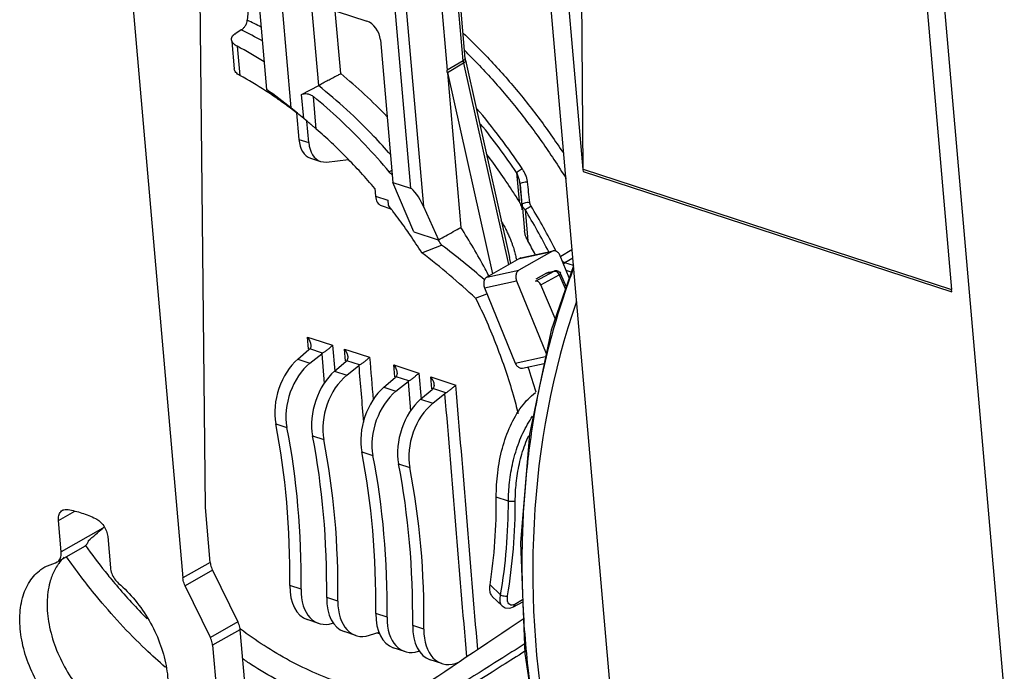
# Model space of a CAD drawing. Units: inches. Extents: x 13450 to 15291, y -5645 to -5099.
# Drawn here: x 14914 to 14964, y -5428 to -5395 of the extents above; entities that cross this region are included whole.
import ezdxf

# ---------------------------------------------------------------- set-up
doc = ezdxf.new("R2010")
doc.units = ezdxf.units.IN
doc.header["$LTSCALE"] = 5

msp = doc.modelspace()

# ---------------------------------------------------------------- linework, layer by layer
at = {"color": 0, "linetype": 'Continuous'}
for p, q in [((14923.291, -5419.665), (14922.709, -5361.786)), ((14923.68, -5366.394), (14926.44, -5398.105)), ((14917.249, -5367.25), (14922.129, -5423.304)), ((14931.445, -5368.685), (14934.531, -5404.132)), ((14930.854, -5368.738), (14933.854, -5403.2)), ((14946.037, -5450.568), (14939.414, -5374.491)), ((14933.856, -5375.365), (14935.749, -5397.109)), ((14966.936, -5457.396), (14960.313, -5381.318)), ((14941.198, -5384.375), (14942.752, -5402.223)), ((14942.756, -5402.243), (14942.632, -5384.844)), ((14925.812, -5390.884), (14925.45, -5394.526)), ((14960.196, -5390.581), (14961.75, -5408.429)), ((14927.814, -5393.335), (14931.614, -5394.577)), ((14927.247, -5393.887), (14927.696, -5399.049)), ((14929.13, -5397.892), (14928.76, -5393.644)), ((14930.268, -5397.287), (14929.985, -5394.045)), ((14936.576, -5396.617), (14936.323, -5393.71)), ((14936.678, -5396.509), (14936.447, -5393.852)), ((14925.141, -5395.033), (14924.85, -5395.217)), ((14932.313, -5395.542), (14932.954, -5402.906)), ((14924.646, -5395.625), (14924.769, -5397.039)), ((14924.929, -5395.873), (14925.06, -5397.376)), ((14936.692, -5396.595), (14936.678, -5396.509)), ((14936.692, -5396.595), (14938.965, -5406.772)), ((14936.576, -5396.617), (14935.749, -5397.109)), ((14936.598, -5396.752), (14935.77, -5397.244)), ((14936.598, -5396.752), (14938.918, -5407.14)), ((14935.755, -5397.176), (14935.749, -5397.109)), ((14935.761, -5397.241), (14936.455, -5405.219)), ((14935.762, -5397.22), (14938.087, -5407.615)), ((14928.251, -5398.358), (14929.13, -5397.892)), ((14927.066, -5398.601), (14926.755, -5398.354)), ((14927.045, -5398.584), (14927.047, -5398.612)), ((14928.36, -5399.599), (14928.251, -5398.358)), ((14929.002, -5400.142), (14928.856, -5398.468)), ((14927.991, -5399.31), (14928.11, -5400.676)), ((14928.482, -5399.701), (14928.36, -5399.599)), ((14928.616, -5400.841), (14928.52, -5399.734)), ((14928.723, -5399.903), (14928.669, -5399.858)), ((14928.11, -5400.676), (14928.616, -5400.841)), ((14928.698, -5401.645), (14929.224, -5401.817)), ((14929.224, -5401.817), (14929.532, -5401.846)), ((14929.532, -5401.846), (14930.661, -5401.715)), ((14932.9, -5402.276), (14932.767, -5402.359)), ((14939.326, -5402.384), (14939.454, -5403.863)), ((14942.752, -5402.223), (14942.762, -5402.339)), ((14942.758, -5402.219), (14961.756, -5408.426)), ((14942.762, -5402.339), (14961.76, -5408.546)), ((14932.954, -5402.906), (14933.854, -5403.2)), ((14934.039, -5405.451), (14932.954, -5402.906)), ((14939.51, -5402.998), (14939.584, -5403.852)), ((14932.022, -5403.218), (14932.056, -5403.605)), ((14932.056, -5403.605), (14932.689, -5403.811)), ((14932.353, -5404.09), (14932.849, -5404.252)), ((14932.689, -5403.811), (14932.712, -5404.067)), ((14934.531, -5404.132), (14935.297, -5405.862)), ((14939.618, -5404.041), (14939.737, -5405.403)), ((14939.771, -5404.3), (14939.911, -5405.908)), ((14934.039, -5405.451), (14935.294, -5405.861)), ((14934.448, -5406.529), (14935.464, -5406.132)), ((14941.142, -5406.459), (14939.453, -5407.424)), ((14939.486, -5406.815), (14941.142, -5406.459)), ((14939.555, -5406.789), (14941.212, -5406.432)), ((14941.212, -5406.432), (14941.142, -5406.459)), ((14942.046, -5407.823), (14941.583, -5406.687)), ((14942.183, -5406.383), (14941.605, -5406.724)), ((14939.486, -5406.815), (14937.797, -5407.781)), ((14939.555, -5406.789), (14939.486, -5406.815)), ((14942.227, -5406.804), (14941.821, -5407.044)), ((14942.266, -5407.189), (14941.821, -5407.044)), ((14937.797, -5407.781), (14939.453, -5407.424)), ((14940.312, -5407.995), (14941.266, -5407.474)), ((14940.333, -5407.88), (14940.897, -5407.558)), ((14940.575, -5408.185), (14941.529, -5407.664)), ((14940.863, -5407.578), (14941.266, -5407.474)), ((14940.877, -5407.569), (14941.299, -5407.461)), ((14940.897, -5407.558), (14940.966, -5407.532)), ((14941.299, -5407.461), (14941.266, -5407.474)), ((14941.529, -5407.664), (14941.845, -5408.4)), ((14941.597, -5407.607), (14941.597, -5407.607)), ((14941.597, -5407.607), (14941.887, -5408.281)), ((14942.151, -5407.522), (14941.888, -5407.436)), ((14937.674, -5408.33), (14939.33, -5407.974)), ((14939.33, -5407.974), (14940.858, -5411.718)), ((14941.318, -5409.917), (14940.575, -5408.185)), ((14937.219, -5408.871), (14937.801, -5408.643)), ((14937.674, -5408.33), (14939.26, -5412.219)), ((14961.76, -5408.546), (14961.75, -5408.429)), ((14928.553, -5410.879), (14928.82, -5410.965)), ((14928.588, -5411.29), (14928.553, -5410.879)), ((14928.605, -5411.491), (14928.588, -5411.29)), ((14928.82, -5410.965), (14929.845, -5411.296)), ((14929.844, -5411.296), (14929.957, -5412.636)), ((14928.049, -5412.016), (14928.627, -5411.525)), ((14929.333, -5411.701), (14928.667, -5411.486)), ((14928.679, -5412.222), (14929.285, -5411.735)), ((14929.285, -5411.735), (14929.414, -5413.275)), ((14930.46, -5411.494), (14930.727, -5411.58)), ((14930.494, -5411.905), (14930.46, -5411.494)), ((14930.727, -5411.58), (14931.751, -5411.911)), ((14928.049, -5412.016), (14928.679, -5412.222)), ((14929.949, -5412.636), (14930.533, -5412.14)), ((14930.511, -5412.106), (14930.494, -5411.905)), ((14931.239, -5412.316), (14930.573, -5412.101)), ((14933.001, -5412.315), (14933.268, -5412.401)), ((14933.036, -5412.725), (14933.001, -5412.315)), ((14939.26, -5412.219), (14940.823, -5411.883)), ((14939.631, -5412.474), (14940.75, -5412.233)), ((14929.949, -5412.636), (14930.579, -5412.842)), ((14930.579, -5412.842), (14931.192, -5412.35)), ((14933.053, -5412.927), (14933.036, -5412.725)), ((14933.268, -5412.401), (14934.293, -5412.733)), ((14934.292, -5412.733), (14934.405, -5414.083)), ((14932.482, -5413.464), (14933.074, -5412.96)), ((14933.112, -5413.67), (14933.733, -5413.171)), ((14933.781, -5413.137), (14933.114, -5412.922)), ((14933.733, -5413.171), (14933.861, -5414.7)), ((14934.906, -5412.931), (14935.173, -5413.017)), ((14934.941, -5413.341), (14934.907, -5412.931)), ((14934.958, -5413.543), (14934.941, -5413.341)), ((14935.173, -5413.017), (14936.198, -5413.349)), ((14932.482, -5413.464), (14933.112, -5413.67)), ((14934.382, -5414.085), (14934.979, -5413.577)), ((14935.012, -5414.29), (14935.638, -5413.788)), ((14935.686, -5413.753), (14935.019, -5413.538)), ((14934.382, -5414.085), (14935.012, -5414.29)), ((14926.916, -5415.354), (14927.492, -5415.542)), ((14928.815, -5415.975), (14929.391, -5416.163)), ((14931.349, -5416.802), (14931.925, -5416.991)), ((14933.248, -5417.423), (14933.824, -5417.611)), ((14938.909, -5419.336), (14938.283, -5419.131)), ((14915.719, -5420.343), (14916.561, -5419.862)), ((14923.537, -5422.5), (14923.29, -5419.665)), ((14915.859, -5421.95), (14915.719, -5420.343)), ((14917.997, -5420.728), (14915.859, -5421.95)), ((14917.997, -5420.728), (14918.071, -5420.659)), ((14918.252, -5421.171), (14918.392, -5422.777)), ((14917.055, -5421.677), (14915.647, -5422.481)), ((14915.556, -5422.517), (14915.648, -5422.48)), ((14915.011, -5422.737), (14915.556, -5422.517)), ((14923.537, -5422.5), (14922.129, -5423.304)), ((14923.653, -5422.904), (14922.245, -5423.708)), ((14923.653, -5422.904), (14924.954, -5425.57)), ((14923.546, -5426.374), (14922.245, -5423.708)), ((14928.217, -5423.88), (14927.641, -5423.692)), ((14937.966, -5423.657), (14938.508, -5424.18)), ((14930.117, -5424.501), (14929.541, -5424.313)), ((14938.079, -5424.259), (14938.578, -5424.742)), ((14939.641, -5424.44), (14939.232, -5424.665)), ((14938.578, -5424.741), (14938.737, -5424.841)), ((14938.58, -5424.743), (14938.578, -5424.741)), ((14939.167, -5424.793), (14939.644, -5424.531)), ((14929.141, -5425.65), (14928.536, -5425.452)), ((14932.65, -5425.328), (14932.074, -5425.14)), ((14924.954, -5425.57), (14923.546, -5426.374)), ((14925.07, -5425.974), (14923.662, -5426.778)), ((14925.07, -5425.974), (14925.497, -5430.884)), ((14929.847, -5425.64), (14929.892, -5425.626)), ((14934.55, -5425.949), (14933.974, -5425.761)), ((14931.041, -5426.27), (14930.436, -5426.073)), ((14931.747, -5426.261), (14932.253, -5426.101)), ((14932.291, -5426.199), (14932.119, -5426.143)), ((14923.662, -5426.778), (14924.09, -5431.688)), ((14933.574, -5427.098), (14932.969, -5426.9)), ((14934.28, -5427.088), (14934.324, -5427.074)), ((14935.473, -5427.718), (14934.869, -5427.521)), ((14936.18, -5427.709), (14936.309, -5427.668))]:
    msp.add_line(p, q, dxfattribs=at)
for points in [[(14942.262, -5407.201), (14941.109, -5410.518), (14939.987, -5415.878), (14939.528, -5421.491), (14939.746, -5427.194), (14940.545, -5432.44)], [(14938.737, -5424.841), (14938.98, -5424.861), (14939.167, -5424.793)]]:
    msp.add_lwpolyline(points, dxfattribs=at)
for centre, radius, start, end in [((14916.446, -5413.07), 20.614, 61.8645, 64.1027), ((14916.22, -5413.46), 20.473, 60.7436, 64.1672), ((14914.81, -5414.992), 21.632, 57.8627, 62.1072), ((14913.95, -5419.134), 32.345, 44.8816, 45.4176), ((14913.817, -5419.267), 32.533, 44.7597, 44.882), ((14913.685, -5419.398), 32.72, 44.2368, 44.7593), ((14937.55, -5396.533), 0.978, 184.9252, 190.2188), ((14937.625, -5396.52), 1.053, 190.1831, 192.7013), ((14915.275, -5415.297), 20.419, 57.0023, 61.3639), ((14911.264, -5420.221), 29.784, 44.0634, 50.3543), ((14923.782, -5398.262), 12.022, 4.8706, 5.1844), ((14912.05, -5418.566), 25.014, 51.2806, 54.8806), ((14914.616, -5416.343), 21.654, 54.9643, 57.0458), ((14914.019, -5417.209), 22.706, 53.9746, 54.9389), ((14913.56, -5417.837), 23.484, 52.0864, 53.9709), ((14840.645, -5504.703), 136.897, 50.15333, 50.51383), ((14909.81, -5422.3), 35.963, 34.0135, 40.2181), ((14902.224, -5431.184), 40.995, 49.8287, 50.1714), ((14909.668, -5422.407), 35.783, 34.024, 39.0023), ((14910.143, -5422.187), 34.567, 33.1334, 36.8556), ((14909.732, -5422.46), 35.061, 32.0336, 33.14), ((14908.825, -5422.738), 30.317, 37.5779, 38.0125), ((14938.326, -5404.57), 1.332, 24.2782, 32.0779), ((14908.192, -5423.345), 37.234, 27.1223, 31.0951), ((14908.755, -5422.792), 30.406, 37.3483, 37.578), ((14908.711, -5422.826), 30.462, 37.1548, 37.3483), ((14908.488, -5422.993), 30.741, 35.2087, 37.1522), ((14908.224, -5423.327), 36.841, 27.2129, 31.0951), ((14908.237, -5423.172), 31.049, 34.4868, 35.2111), ((14908.049, -5423.3), 31.276, 32.4265, 34.4852), ((14906.629, -5424.12), 33.986, 31.9575, 32.4967), ((14909.069, -5422.845), 35.186, 27.4534, 28.7732), ((14908.327, -5423.274), 37.082, 26.9792, 27.1201), ((14928.541, -5409.079), 10.676, 10.8046, 12.4784), ((14941.363, -5407.707), 0.255, 55.991, 104.5699), ((14941.177, -5407.81), 0.381, 22.4964, 42.3778), ((14941.364, -5407.706), 0.253, 23.1476, 29.466), ((14928.358, -5411.208), 0.415, 310.3127, 314.276), ((14928.395, -5411.246), 0.362, 314.2688, 318.5987), ((14930.264, -5411.823), 0.415, 310.3129, 314.2686), ((14930.302, -5411.861), 0.362, 314.2615, 318.5823), ((14910.366, -5422.464), 31.213, 16.2558, 18.7889), ((14932.805, -5412.644), 0.415, 310.3131, 314.2588), ((14932.843, -5412.682), 0.362, 314.2516, 318.5606), ((14934.711, -5413.26), 0.415, 310.3132, 314.2514), ((14934.748, -5413.298), 0.362, 314.2443, 318.5443), ((10084.475, -5820.752), 4868.202, 4.634952, 4.795317), ((9982.632, -5829.624), 4971.025, 4.64586, 4.803589), ((14941.86, -5404.092), 30.334, 215.3301, 218.5001), ((14917.912, -5424.146), 2.701, 147.1392, 153.5965), ((14917.786, -5424.068), 2.554, 145.7425, 147.0834), ((14917.758, -5424.049), 2.52, 143.738, 145.7441), ((14941.483, -5404.388), 29.854, 218.5064, 219.3132), ((14941.242, -5404.586), 29.542, 219.3125, 220.2728), ((14940.314, -5405.389), 28.314, 220.2464, 224.9965), ((13245.925, -2908.688), 3033.588, 303.806725, 303.940587)]:
    msp.add_arc(centre, radius, start, end, dxfattribs=at)
for centre, major_axis, ratio, start_param, end_param in [((14931.68, -5395.336), (-0.422, 0.738), 0.646831, -2.19008, -0.619969), ((14929.214, -5400.025), (0.508, 1.622), 0.609684, -4.118818, -3.149578), ((14929.764, -5400.205), (0.549, 1.609), 0.632245, 2.180026, 3.149265), ((14932.614, -5403.281), (0.259, 0.81), 0.615369, -4.115141, -3.148861), ((14934.224, -5404.051), (-0.437, 0.85), 0.25316, -1.794792, -0.250175), ((14925.111, -5413.896), (20.719, -12.695), 0.504922, 1.253048, 1.373137), ((14924.682, -5413.504), (19.083, -11.693), 0.504922, 1.192346, 1.359963), ((14940.412, -5408.227), (-0.126, 0.221), 0.646479, -1.745134, -0.174642), ((14965.129, -5425.742), (-4.281, 34.071), 0.721938, 0.970327, 1.681872), ((14928.532, -5414.089), (0.762, 2.434), 0.609684, 0.768104, 2.295507), ((14929.173, -5414.298), (0.823, 2.414), 0.632245, 7.066948, 8.59435), ((14930.431, -5414.709), (0.762, 2.434), 0.609684, 0.768104, 2.295507), ((14931.073, -5414.919), (0.823, 2.414), 0.632245, 7.066948, 8.59435), ((14932.965, -5415.537), (0.762, 2.434), 0.609684, 0.768104, 2.295507), ((14933.606, -5415.747), (0.823, 2.414), 0.632245, 7.066948, 8.59435), ((14934.864, -5416.158), (0.762, 2.434), 0.609684, 0.768104, 2.295507), ((14935.506, -5416.367), (0.823, 2.414), 0.632245, 7.066948, 8.59435), ((14904.292, -5433.071), (10.668, 34.071), 0.609684, -1.108364, -0.846086), ((14903.947, -5432.958), (11.523, 33.791), 0.632245, -1.092706, -0.830428), ((14906.191, -5433.691), (10.668, 34.071), 0.609684, -1.108364, -0.846086), ((14905.847, -5433.579), (11.523, 33.791), 0.632245, -1.092706, -0.830428), ((14908.725, -5434.519), (10.668, 34.071), 0.609684, -1.108364, -0.846086), ((14908.38, -5434.406), (11.523, 33.791), 0.632245, -1.092706, -0.830428), ((14910.624, -5435.14), (10.668, 34.071), 0.609684, -1.108364, -0.846086), ((14910.28, -5435.027), (11.523, 33.791), 0.632245, -1.092706, -0.830428), ((14921.143, -5416.014), (-5.135, 22.817), 0.716707, -2.067731, -1.865997), ((14917.364, -5420.521), (2.243, 2.011), 0.192656, -1.790403, -1.459861), ((14929.309, -5423.022), (0.762, 2.434), 0.609684, -4.249957, -3.148864), ((14929.951, -5423.232), (0.823, 2.414), 0.632245, 2.048886, 3.576289), ((14931.209, -5423.643), (0.762, 2.434), 0.609684, -4.249957, -3.148864), ((14931.851, -5423.852), (0.823, 2.414), 0.632245, 2.048886, 3.576289), ((14933.742, -5424.47), (0.762, 2.434), 0.609684, -4.249957, -3.148864), ((14934.384, -5424.68), (0.823, 2.414), 0.632245, 2.048886, 3.576289), ((14935.642, -5425.091), (0.762, 2.434), 0.609684, -4.249957, -3.148864), ((14936.284, -5425.3), (0.823, 2.414), 0.632245, 2.048886, 3.576289)]:
    msp.add_ellipse(centre, major_axis=major_axis, ratio=ratio, start_param=start_param, end_param=end_param, dxfattribs=at)
for points, start_tangent, end_tangent in [([(14925.141, -5395.033), (14925.248, -5394.944), (14925.345, -5394.817), (14925.416, -5394.669), (14925.45, -5394.526)], (0.856737, 0.515753), (0.098898, 0.995098)), ([(14924.638, -5395.53), (14924.637, -5395.529), (14924.638, -5395.483), (14924.645, -5395.442), (14924.658, -5395.405), (14924.674, -5395.372), (14924.693, -5395.342), (14924.714, -5395.315), (14924.736, -5395.291), (14924.759, -5395.27), (14924.783, -5395.25), (14924.806, -5395.233), (14924.829, -5395.217), (14924.849, -5395.226)], (-0.086548, 0.996248), (0.854122, 0.520073)), ([(14924.929, -5395.873), (14924.83, -5395.812), (14924.755, -5395.749), (14924.702, -5395.689), (14924.667, -5395.632), (14924.646, -5395.578), (14924.638, -5395.53)], (-0.884101, 0.467297), (-0.086548, 0.996248)), ([(14936.578, -5395.194), (14937.534, -5396.136), (14939.042, -5397.789), (14940.444, -5399.536), (14941.743, -5401.377), (14941.758, -5401.399)], (0.726779, -0.686872), (0.550923, -0.834556)), ([(14936.612, -5396.595), (14936.576, -5396.617)], (-0.818241, -0.574876), (-0.861787, -0.50727)), ([(14936.678, -5396.509), (14936.678, -5396.513), (14936.674, -5396.531), (14936.661, -5396.551), (14936.64, -5396.572), (14936.612, -5396.595)], (0.091956, -0.995763), (-0.818241, -0.574876)), ([(14936.692, -5396.595), (14936.694, -5396.614), (14936.691, -5396.643), (14936.68, -5396.672), (14936.66, -5396.701), (14936.632, -5396.728)], (0.215452, -0.976514), (-0.775524, -0.631318)), ([(14937.127, -5396.572), (14938.606, -5398.194), (14939.98, -5399.908), (14941.254, -5401.715), (14941.886, -5402.704)], (0.697631, -0.716458), (0.524498, -0.851412)), ([(14925.06, -5397.376), (14924.856, -5397.221), (14924.77, -5397.047), (14924.769, -5397.038)], (-0.877996, 0.478668), (-0.061892, 0.998083)), ([(14936.632, -5396.728), (14936.598, -5396.752)], (-0.775524, -0.631318), (-0.856468, -0.5162)), ([(14929.13, -5397.892), (14929.352, -5397.767), (14929.603, -5397.63), (14929.851, -5397.498), (14930.077, -5397.381), (14930.268, -5397.287)], (0.883343, 0.468728), (0.901067, 0.43368)), ([(14932.841, -5401.467), (14931.976, -5400.522), (14930.573, -5399.146), (14929.114, -5397.9)], (-0.660085, 0.751191), (-0.78273, 0.622362)), ([(14927.186, -5398.703), (14927.157, -5398.687), (14927.048, -5398.617)], (-0.979682, -0.200557), (-0.818546, 0.574441)), ([(14927.066, -5398.601), (14927.152, -5398.671)], (0.782782, -0.622296), (0.766512, -0.64223)), ([(14928.251, -5398.358), (14928.38, -5398.32), (14928.54, -5398.325), (14928.708, -5398.376), (14928.856, -5398.468)], (0.883318, 0.468775), (0.773445, -0.633864)), ([(14932.767, -5402.359), (14931.519, -5400.956), (14930.212, -5399.655), (14928.856, -5398.468)], (-0.642144, 0.766584), (-0.773445, 0.633864)), ([(14927.152, -5398.671), (14927.186, -5398.703)], (0.766512, -0.64223), (-0.979682, -0.200557)), ([(14929.002, -5400.145), (14928.876, -5400.033), (14928.75, -5399.926), (14928.723, -5399.903)], (-0.755916, 0.654669), (-0.764549, 0.644565)), ([(14932.022, -5403.218), (14931.299, -5402.391), (14930.553, -5401.602), (14929.787, -5400.851), (14929.002, -5400.142)], (-0.644242, 0.764822), (-0.755649, 0.654977)), ([(14939.326, -5402.384), (14939.411, -5402.319), (14939.519, -5402.245), (14939.62, -5402.182)], (0.766695, 0.642012), (0.867222, 0.497923)), ([(14939.893, -5402.874), (14939.882, -5402.797), (14939.864, -5402.714), (14939.838, -5402.624), (14939.802, -5402.526), (14939.755, -5402.418), (14939.694, -5402.302), (14939.62, -5402.182)], (-0.107691, 0.994184), (-0.55978, 0.828641)), ([(14932.913, -5402.505), (14932.767, -5402.359)], (-0.769936, 0.638121), (-0.642144, 0.766584)), ([(14939.51, -5402.998), (14939.502, -5402.931), (14939.489, -5402.859), (14939.471, -5402.781), (14939.447, -5402.694), (14939.415, -5402.597), (14939.375, -5402.493), (14939.326, -5402.384)], (-0.098754, 0.995112), (-0.435903, 0.899993)), ([(14939.51, -5402.998), (14939.542, -5402.943), (14939.636, -5402.897), (14939.765, -5402.871), (14939.893, -5402.874)], (-0.054306, 0.998524), (0.988832, -0.149031)), ([(14939.618, -5404.041), (14939.564, -5403.514), (14939.51, -5402.998)], (-0.102467, 0.994736), (-0.103312, 0.994649)), ([(14940.007, -5403.926), (14939.95, -5403.395), (14939.893, -5402.874)], (-0.106623, 0.994299), (-0.10769, 0.994184)), ([(14939.596, -5404.176), (14939.54, -5404.023)], (-0.276029, 0.961149), (-0.410382, 0.911914)), ([(14939.625, -5404.319), (14939.596, -5404.176)], (-0.102744, 0.994708), (-0.276029, 0.961149)), ([(14939.618, -5404.041), (14939.651, -5403.99), (14939.747, -5403.947), (14939.878, -5403.923), (14940.007, -5403.926)], (-0.049251, 0.998786), (0.99052, -0.137372)), ([(14939.771, -5404.3), (14939.721, -5404.249), (14939.675, -5404.189), (14939.639, -5404.12), (14939.618, -5404.041)], (-0.743481, 0.668757), (-0.113998, 0.993481)), ([(14939.771, -5404.3), (14939.862, -5404.243), (14939.974, -5404.175), (14940.076, -5404.115)], (0.838899, 0.544287), (0.867932, 0.496682)), ([(14940.076, -5404.115), (14940.054, -5404.075), (14940.034, -5404.03), (14940.017, -5403.98), (14940.007, -5403.926)], (-0.516459, 0.856312), (-0.107246, 0.994233)), ([(14935.297, -5405.862), (14935.68, -5405.652), (14936.066, -5405.437), (14936.455, -5405.219)], (0.872991, 0.487737), (0.872998, 0.487725)), ([(14937.904, -5407.725), (14937.708, -5407.357), (14937.101, -5406.277), (14936.455, -5405.219)], (-0.464042, 0.885813), (-0.536698, 0.843774)), ([(14938.519, -5404.854), (14938.66, -5405.098), (14938.782, -5405.331), (14938.886, -5405.549), (14938.974, -5405.752), (14939.048, -5405.938), (14939.11, -5406.107), (14939.162, -5406.262), (14939.205, -5406.403)], (0.519156, -0.85468), (0.281228, -0.959641)), ([(14939.911, -5405.908), (14939.826, -5405.73), (14939.767, -5405.561), (14939.737, -5405.403)], (-0.481336, 0.876536), (-0.101808, 0.994804)), ([(14939.205, -5406.403), (14939.242, -5406.534), (14939.273, -5406.656), (14939.299, -5406.77), (14939.322, -5406.879), (14939.327, -5406.906)], (0.281228, -0.959641), (0.184448, -0.982842)), ([(14941.583, -5406.687), (14941.54, -5406.604), (14941.486, -5406.534), (14941.422, -5406.48), (14941.353, -5406.443), (14941.28, -5406.428), (14941.212, -5406.432)], (-0.377724, 0.925918), (-0.97761, -0.210427)), ([(14941.821, -5407.044), (14941.777, -5407.026), (14941.729, -5406.999), (14941.7, -5406.978)], (-0.951372, 0.308044), (-0.789445, 0.613822)), ([(14941.752, -5407.107), (14941.821, -5407.044)], (0.60874, 0.793369), (0.858955, 0.512052)), ([(14939.453, -5407.424), (14939.394, -5407.47), (14939.347, -5407.533), (14939.312, -5407.609), (14939.293, -5407.696), (14939.289, -5407.789), (14939.302, -5407.883), (14939.33, -5407.974)], (-0.86826, -0.496109), (0.377724, -0.925918)), ([(14942.233, -5407.405), (14941.399, -5409.883), (14940.499, -5413.477), (14939.942, -5416.92), (14939.654, -5420.362), (14939.627, -5423.977), (14939.91, -5427.943), (14940.627, -5432.417)], (-0.351637, -0.936137), (0.204099, -0.97895)), ([(14940.966, -5407.532), (14941.034, -5407.527), (14941.038, -5407.527)], (0.97761, 0.210427), (0.996069, -0.088585)), ([(14941.266, -5407.474), (14941.362, -5407.483), (14941.458, -5407.553)], (0.967123, 0.254308), (0.674663, -0.738126)), ([(14941.506, -5407.496), (14941.585, -5407.582)], (0.828954, -0.559317), (0.492179, -0.870494)), ([(14941.529, -5407.664), (14941.589, -5407.623), (14941.589, -5407.621)], (0.86625, 0.499612), (0.333856, 0.942624)), ([(14941.589, -5407.621), (14941.592, -5407.607)], (0.333856, 0.942624), (-0.053944, 0.998544)), ([(14937.797, -5407.781), (14937.738, -5407.826), (14937.69, -5407.889), (14937.656, -5407.966), (14937.637, -5408.053), (14937.633, -5408.146), (14937.646, -5408.24), (14937.674, -5408.33)], (-0.86826, -0.496109), (0.377724, -0.925918)), ([(14937.219, -5408.871), (14938.304, -5411.341), (14939.149, -5413.851), (14939.408, -5414.819)], (0.441781, -0.897123), (0.240259, -0.970709)), ([(14928.553, -5410.879), (14928.656, -5411.054), (14928.713, -5411.229), (14928.72, -5411.279)], (0.58679, -0.809739), (0.088095, -0.996112)), ([(14928.72, -5411.279), (14928.716, -5411.376), (14928.667, -5411.486)], (0.088095, -0.996112), (-0.660647, -0.750696)), ([(14929.333, -5411.701), (14929.458, -5411.615), (14929.594, -5411.513), (14929.73, -5411.401), (14929.845, -5411.296)], (0.845247, 0.534376), (0.717314, 0.69675)), ([(14929.285, -5411.735), (14929.308, -5411.717), (14929.333, -5411.701)], (0.779531, 0.626363), (0.845247, 0.534376)), ([(14930.46, -5411.494), (14930.562, -5411.669), (14930.619, -5411.844), (14930.626, -5411.894)], (0.586645, -0.809844), (0.088105, -0.996111)), ([(14930.626, -5411.894), (14930.622, -5411.991), (14930.573, -5412.101)], (0.088105, -0.996111), (-0.660864, -0.750506)), ([(14931.192, -5412.35), (14931.215, -5412.333), (14931.239, -5412.316)], (0.779531, 0.626363), (0.845355, 0.534205)), ([(14931.239, -5412.316), (14931.365, -5412.231), (14931.501, -5412.128), (14931.637, -5412.016), (14931.751, -5411.911)], (0.845355, 0.534205), (0.717299, 0.696765)), ([(14931.751, -5411.911), (14931.936, -5414.122)], (0.083742, -0.996487), (0.083297, -0.996525)), ([(14933.001, -5412.315), (14933.103, -5412.49), (14933.16, -5412.665), (14933.167, -5412.714)], (0.586452, -0.809984), (0.088119, -0.99611)), ([(14939.26, -5412.219), (14939.303, -5412.301), (14939.357, -5412.372), (14939.421, -5412.426), (14939.49, -5412.462), (14939.563, -5412.478), (14939.631, -5412.474)], (0.377724, -0.925918), (0.97761, 0.210427)), ([(14931.192, -5412.35), (14931.435, -5415.262)], (0.083597, -0.9965), (0.082998, -0.99655)), ([(14933.167, -5412.714), (14933.163, -5412.812), (14933.114, -5412.922)], (0.088119, -0.99611), (-0.661153, -0.750251)), ([(14933.781, -5413.137), (14933.906, -5413.052), (14934.042, -5412.949), (14934.178, -5412.837), (14934.293, -5412.733)], (0.845499, 0.533977), (0.71728, 0.696785)), ([(14933.733, -5413.171), (14933.756, -5413.154), (14933.781, -5413.137)], (0.779531, 0.626363), (0.845499, 0.533977)), ([(14934.906, -5412.931), (14935.009, -5413.106), (14935.066, -5413.281), (14935.072, -5413.33)], (0.586307, -0.810089), (0.08813, -0.996109)), ([(14935.072, -5413.33), (14935.069, -5413.428), (14935.019, -5413.538)], (0.08813, -0.996109), (-0.661369, -0.750061)), ([(14935.638, -5413.788), (14935.661, -5413.77), (14935.686, -5413.753)], (0.779531, 0.626363), (0.845607, 0.533806)), ([(14935.686, -5413.753), (14935.811, -5413.668), (14935.947, -5413.566), (14936.083, -5413.454), (14936.198, -5413.349)], (0.845607, 0.533806), (0.717265, 0.6968)), ([(14938.283, -5419.131), (14938.355, -5417.873), (14938.599, -5416.609), (14939.008, -5415.458), (14939.588, -5414.47), (14940.297, -5413.738)], (-0.00677, 0.999977), (0.788979, 0.61442)), ([(14938.909, -5419.336), (14938.966, -5418.374), (14939.144, -5417.333), (14939.458, -5416.301), (14939.896, -5415.372), (14940.157, -5414.962)], (0.006142, 0.999981), (0.575248, 0.817979)), ([(14939.263, -5419.333), (14939.311, -5418.413), (14939.474, -5417.413), (14939.765, -5416.421), (14939.963, -5415.947)], (0.000969, 1), (0.420459, 0.907312)), ([(14938.508, -5424.18), (14938.806, -5421.785), (14938.909, -5419.336)], (0.164931, 0.986305), (0.002588, 0.999997)), ([(14938.866, -5424.225), (14939.162, -5421.807), (14939.263, -5419.333)], (0.163426, 0.986556), (0.000944, 1)), ([(14938.909, -5419.336), (14939.024, -5419.349), (14939.153, -5419.348), (14939.263, -5419.333)], (0.979661, -0.200662), (0.972916, 0.23116)), ([(14915.719, -5420.343), (14915.737, -5420.087), (14915.835, -5419.891), (14915.931, -5419.813)], (-0.086726, 0.996232), (0.866482, 0.499208)), ([(14915.931, -5419.813), (14916, -5419.782), (14916.212, -5419.772)], (0.866482, 0.499208), (0.982961, -0.183812)), ([(14916.212, -5419.772), (14916.915, -5419.953), (14917.627, -5420.235)], (0.982961, -0.183812), (0.907467, -0.420123)), ([(14917.627, -5420.235), (14917.853, -5420.387), (14918.048, -5420.614), (14918.187, -5420.888), (14918.252, -5421.171)], (0.907467, -0.420123), (0.086726, -0.996232)), ([(14917.253, -5421.381), (14917.194, -5421.536), (14917.097, -5421.649), (14917.055, -5421.676)], (-0.214649, -0.976691), (-0.867902, -0.496736)), ([(14915.648, -5422.48), (14915.733, -5422.413), (14915.839, -5422.214), (14915.859, -5421.95)], (0.864427, 0.502758), (-0.086726, 0.996232)), ([(14916.014, -5422.233), (14915.726, -5422.559)], (-0.728567, -0.684975), (-0.59152, -0.806291)), ([(14921.231, -5427.915), (14920.201, -5426.978), (14917.669, -5424.242), (14916.131, -5422.209)], (-0.756305, 0.654219), (-0.572265, 0.820069)), ([(14916.273, -5430.747), (14915.423, -5429.878), (14914.7, -5428.834), (14914.156, -5427.685), (14913.823, -5426.503), (14913.724, -5425.362), (14913.864, -5424.335), (14914.235, -5423.485), (14914.813, -5422.866), (14915.012, -5422.737)], (-0.760805, 0.64898), (0.868625, 0.49547)), ([(14915.492, -5422.945), (14915.272, -5423.53), (14915.131, -5424.558), (14915.231, -5425.699), (14915.563, -5426.881), (14916.108, -5428.03), (14916.831, -5429.074), (14917.681, -5429.943)], (-0.445585, -0.895239), (0.760805, -0.64898)), ([(14918.392, -5422.777), (14918.46, -5423.071), (14918.608, -5423.352), (14918.813, -5423.581)], (0.086726, -0.996232), (0.760805, -0.64898)), ([(14923.537, -5422.5), (14923.558, -5422.634), (14923.597, -5422.77), (14923.653, -5422.904)], (0.086726, -0.996232), (0.438435, -0.898763)), ([(14922.245, -5423.708), (14922.189, -5423.574), (14922.15, -5423.438), (14922.129, -5423.304)], (-0.438435, 0.898763), (-0.086726, 0.996232)), ([(14918.813, -5423.581), (14919.663, -5424.451), (14920.386, -5425.494), (14920.93, -5426.643), (14921.263, -5427.825), (14921.362, -5428.966), (14921.222, -5429.994), (14920.851, -5430.844), (14920.273, -5431.463), (14920.074, -5431.591)], (0.760805, -0.64898), (-0.868625, -0.49547)), ([(14938.081, -5424.261), (14938.012, -5424.162), (14937.955, -5423.938), (14937.966, -5423.657)], (-0.715643, 0.698466), (0.14881, 0.988866)), ([(14938.578, -5424.741), (14938.516, -5424.65), (14938.475, -5424.443), (14938.508, -5424.18)], (-0.705584, 0.708627), (0.242912, 0.970048)), ([(14938.508, -5424.18), (14938.625, -5424.219), (14938.756, -5424.236), (14938.866, -5424.225)], (0.903452, -0.428688), (0.96675, 0.255722)), ([(14938.896, -5424.582), (14938.856, -5424.424), (14938.866, -5424.225)], (-0.441022, 0.897496), (0.163415, 0.986557)), ([(14938.979, -5424.679), (14938.896, -5424.582)], (-0.850772, 0.525535), (-0.441022, 0.897496)), ([(14939.232, -5424.665), (14939.096, -5424.708), (14938.979, -5424.679)], (-0.87644, -0.481511), (-0.850772, 0.525535)), ([(14939.166, -5424.792), (14939.193, -5424.773), (14939.232, -5424.665)], (0.891043, 0.453919), (0.036869, 0.99932)), ([(14924.954, -5425.57), (14925.01, -5425.704), (14925.049, -5425.84), (14925.07, -5425.974)], (0.438435, -0.898763), (0.086726, -0.996232)), ([(14930.324, -5428.736), (14928.996, -5428.234), (14926.32, -5426.796), (14925.095, -5425.941)], (-0.951167, 0.308678), (-0.799719, 0.600374)), ([(14923.662, -5426.778), (14923.641, -5426.644), (14923.602, -5426.508), (14923.546, -5426.374)], (-0.086726, 0.996232), (-0.438435, 0.898763)), ([(14939.728, -5426.719), (14938.456, -5427.523), (14934.207, -5430.202)], (-0.845352, -0.53421), (-0.846189, -0.532883)), ([(14929.849, -5429.804), (14928.457, -5429.278), (14925.664, -5427.777), (14925.176, -5427.452)], (-0.951254, 0.30841), (-0.824906, 0.56527)), ([(14939.742, -5427.099), (14938.594, -5427.825), (14934.345, -5430.507)], (-0.845117, -0.534581), (-0.845943, -0.533274))]:
    msp.add_spline(points, degree=3, dxfattribs=dict(at, start_tangent=start_tangent, end_tangent=end_tangent))

doc.saveas('drawing.dxf')
